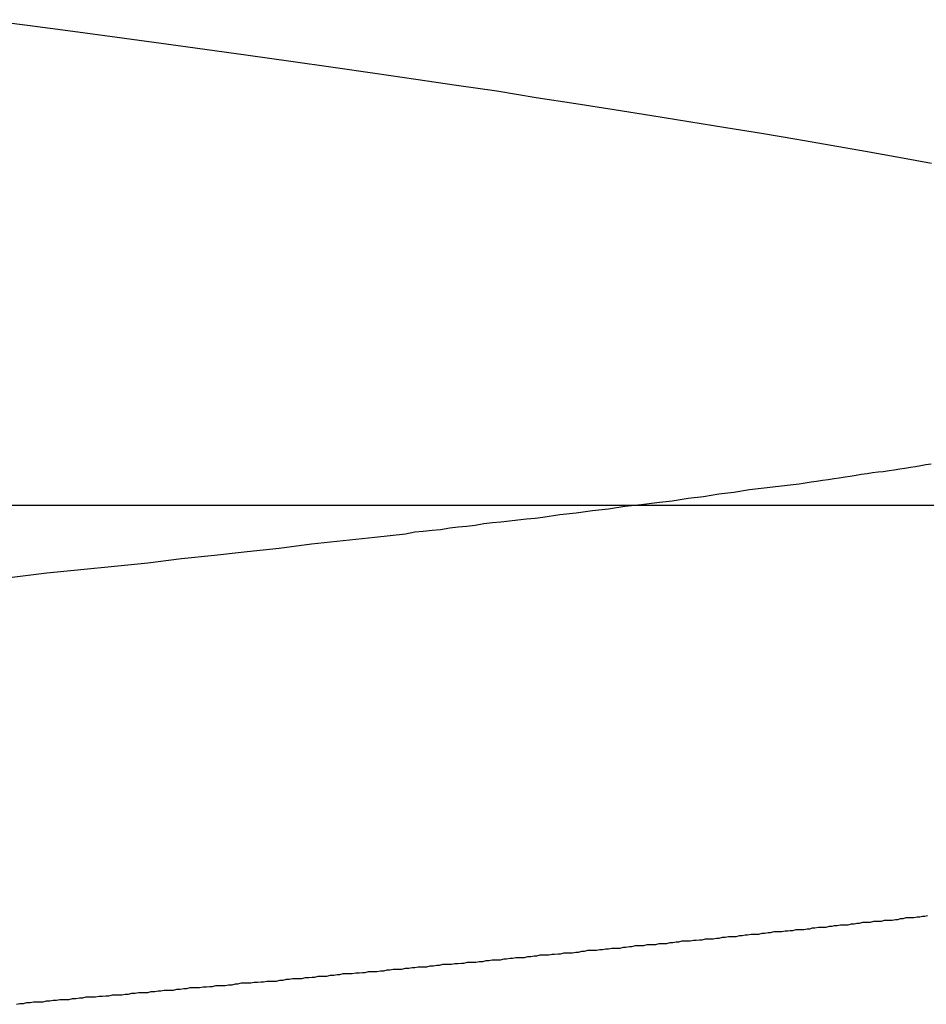
# Model space of a CAD drawing. Extents: x -26.5 to 26.5, y -8 to 8.
# Drawn here: x -1.1 to -0.7, y -4.1 to -3.8 of the extents above; entities that cross this region are included whole.
import ezdxf

# ---------------------------------------------------------------- set-up
doc = ezdxf.new("R2010")
doc.units = 0
doc.layers.get('0').update_dxf_attribs({"linetype": 'CONTINUOUS'})

msp = doc.modelspace()

# ---------------------------------------------------------------- linework, layer by layer
at = {"color": 0}
for points in [[(-0.7374, -3.8326), (-0.7489, -3.8305), (-0.7606, -3.8284), (-0.7727, -3.8263), (-0.7848, -3.8242), (-0.7972, -3.8221), (-0.8098, -3.82), (-0.8228, -3.8179), (-0.8358, -3.8158), (-0.8491, -3.8137), (-0.8626, -3.8116), (-0.8765, -3.8095), (-0.8765, -3.8095), (-0.8903, -3.8072), (-0.9045, -3.8051), (-0.9188, -3.803), (-0.9333, -3.8009), (-0.9479, -3.7988), (-0.9628, -3.7967), (-0.9778, -3.7946), (-0.9931, -3.7925), (-1.0084, -3.7904), (-1.0239, -3.7883), (-1.0395, -3.7862), (-1.0554, -3.7841), (-1.0713, -3.782)], [(-0.7375, -3.9384), (-0.7394, -3.9387), (-0.7412, -3.939), (-0.743, -3.9393), (-0.7448, -3.9396), (-0.7468, -3.9399), (-0.7486, -3.9402), (-0.7505, -3.9405), (-0.7523, -3.9408), (-0.7544, -3.9411), (-0.7544, -3.9411), (-0.7562, -3.9412), (-0.7582, -3.9415), (-0.76, -3.9418), (-0.7621, -3.9421), (-0.7639, -3.9424), (-0.766, -3.9427), (-0.7678, -3.943), (-0.7699, -3.9433), (-0.7717, -3.9436), (-0.7738, -3.9439), (-0.7758, -3.9442), (-0.7779, -3.9445), (-0.7798, -3.9448), (-0.7819, -3.9451), (-0.784, -3.9454), (-0.7861, -3.9457), (-0.7861, -3.9457), (-0.7912, -3.9463), (-0.7963, -3.9469), (-0.8015, -3.9475), (-0.8069, -3.9484), (-0.8122, -3.949), (-0.8176, -3.9499), (-0.823, -3.9505), (-0.8286, -3.9514), (-0.834, -3.952), (-0.8396, -3.9527), (-0.8453, -3.9533), (-0.851, -3.9542), (-0.8567, -3.9548), (-0.8624, -3.9557), (-0.8682, -3.9563), (-0.8742, -3.9572), (-0.8742, -3.9572), (-0.8769, -3.9575), (-0.8799, -3.9578), (-0.8829, -3.9581), (-0.8859, -3.9585), (-0.8889, -3.9588), (-0.8919, -3.9591), (-0.8949, -3.9594), (-0.8979, -3.96), (-0.9009, -3.9603), (-0.9039, -3.9606), (-0.9069, -3.9609), (-0.9101, -3.9615), (-0.9131, -3.9618), (-0.9162, -3.9621), (-0.9192, -3.9624), (-0.9225, -3.963), (-0.9225, -3.963), (-0.9333, -3.9642), (-0.9444, -3.9654), (-0.9555, -3.9666), (-0.9669, -3.9681), (-0.9782, -3.9693), (-0.9897, -3.9705), (-1.0013, -3.9717), (-1.0131, -3.9732), (-1.0248, -3.9744), (-1.0367, -3.9756), (-1.0487, -3.9768), (-1.0609, -3.9783)], [(20.7591, -3.953), (-26.4831, -3.953)], [(20.7591, -3.953), (-26.4831, -3.953)], [(20.7591, -3.953), (-26.4831, -3.953)], [(20.7591, -3.953), (-26.4831, -3.953)], [(20.7591, -3.953), (-26.4831, -3.953)], [(20.7591, -3.953), (-26.4831, -3.953)], [(20.7591, -3.953), (-26.4831, -3.953)], [(20.7591, -3.953), (-26.4831, -3.953)], [(20.7591, -3.953), (-26.4831, -3.953)], [(20.7591, -3.953), (-26.4831, -3.953)], [(20.7591, -3.953), (-26.4831, -3.953)], [(20.7591, -3.953), (-26.4831, -3.953)], [(20.7591, -3.953), (-26.4831, -3.953)], [(20.7591, -3.953), (-26.4831, -3.953)], [(20.7591, -3.953), (-26.4831, -3.953)], [(20.7591, -3.953), (-26.4831, -3.953)], [(20.7591, -3.953), (-26.4831, -3.953)], [(20.7591, -3.953), (-26.4831, -3.953)], [(20.7591, -3.953), (-26.4831, -3.953)], [(20.7591, -3.953), (-26.4831, -3.953)], [(20.7591, -3.953), (-26.4831, -3.953)], [(-1.0593, -4.1285), (-1.0581, -4.1282), (-1.0569, -4.1282), (-1.0557, -4.1279), (-1.0545, -4.1279), (-1.0533, -4.1276), (-1.0521, -4.1276), (-1.0509, -4.1276), (-1.05, -4.1276), (-1.0488, -4.1273), (-1.0476, -4.1273), (-1.0464, -4.1271), (-1.0453, -4.1271), (-1.0441, -4.1268), (-1.0429, -4.1268), (-1.0417, -4.1268), (-1.0408, -4.1268), (-1.0408, -4.1268), (-1.0396, -4.1265), (-1.0384, -4.1265), (-1.0372, -4.1262), (-1.036, -4.1262), (-1.0348, -4.1259), (-1.0336, -4.1259), (-1.0324, -4.1259), (-1.0315, -4.1259), (-1.0303, -4.1256), (-1.0291, -4.1256), (-1.0279, -4.1255), (-1.0268, -4.1255), (-1.0256, -4.1252), (-1.0244, -4.1252), (-1.0232, -4.1252), (-1.0223, -4.1252), (-1.0223, -4.1252), (-1.0211, -4.1249), (-1.0199, -4.1249), (-1.0187, -4.1246), (-1.0176, -4.1246), (-1.0164, -4.1243), (-1.0152, -4.1243), (-1.014, -4.1243), (-1.0131, -4.1243), (-1.0119, -4.124), (-1.0107, -4.124), (-1.0095, -4.1238), (-1.0086, -4.1238), (-1.0074, -4.1235), (-1.0062, -4.1235), (-1.005, -4.1235), (-1.0041, -4.1235), (-1.0041, -4.1235), (-1.0029, -4.1232), (-1.0017, -4.1232), (-1.0005, -4.1229), (-0.9994, -4.1229), (-0.9982, -4.1226), (-0.997, -4.1226), (-0.9958, -4.1226), (-0.9949, -4.1226), (-0.9937, -4.1223), (-0.9925, -4.1223), (-0.9913, -4.1222), (-0.9904, -4.1222), (-0.9892, -4.1219), (-0.988, -4.1219), (-0.9868, -4.1219), (-0.9859, -4.1219), (-0.9859, -4.1219), (-0.9847, -4.1216), (-0.9835, -4.1216), (-0.9823, -4.1213), (-0.9814, -4.1213), (-0.9802, -4.121), (-0.979, -4.121), (-0.9778, -4.121), (-0.9769, -4.121), (-0.9757, -4.1207), (-0.9745, -4.1207), (-0.9733, -4.1206), (-0.9724, -4.1206), (-0.9712, -4.1203), (-0.97, -4.1203), (-0.9688, -4.1203), (-0.9679, -4.1203), (-0.9679, -4.1203), (-0.9667, -4.12), (-0.9655, -4.12), (-0.9643, -4.1197), (-0.9634, -4.1197), (-0.9622, -4.1194), (-0.961, -4.1194), (-0.9598, -4.1194), (-0.9589, -4.1194), (-0.9577, -4.1191), (-0.9565, -4.1191), (-0.9553, -4.1189), (-0.9544, -4.1189), (-0.9532, -4.1186), (-0.9522, -4.1186), (-0.951, -4.1186), (-0.9501, -4.1186), (-0.9501, -4.1186), (-0.9489, -4.1183), (-0.9477, -4.1183), (-0.9465, -4.118), (-0.9456, -4.118), (-0.9444, -4.1177), (-0.9433, -4.1177), (-0.9421, -4.1177), (-0.9412, -4.1177), (-0.94, -4.1174), (-0.9388, -4.1174), (-0.9376, -4.1173), (-0.9367, -4.1173), (-0.9355, -4.117), (-0.9346, -4.117), (-0.9334, -4.117), (-0.9325, -4.117), (-0.9325, -4.117), (-0.9313, -4.1167), (-0.9301, -4.1167), (-0.9289, -4.1164), (-0.928, -4.1164), (-0.9268, -4.1161), (-0.9258, -4.1161), (-0.9246, -4.1161), (-0.9237, -4.1161), (-0.9225, -4.1158), (-0.9213, -4.1158), (-0.9201, -4.1156), (-0.9192, -4.1156), (-0.918, -4.1153), (-0.9171, -4.1153), (-0.9159, -4.1153), (-0.915, -4.1153), (-0.915, -4.1153), (-0.9138, -4.115), (-0.9126, -4.115), (-0.9114, -4.1147), (-0.9105, -4.1147), (-0.9093, -4.1144), (-0.9084, -4.1144), (-0.9072, -4.1144), (-0.9063, -4.1144), (-0.9051, -4.1141), (-0.904, -4.1141), (-0.9028, -4.114), (-0.9019, -4.114), (-0.9007, -4.1137), (-0.8998, -4.1137), (-0.8986, -4.1137), (-0.8977, -4.1137), (-0.8977, -4.1137), (-0.8965, -4.1134), (-0.8953, -4.1134), (-0.8941, -4.1131), (-0.8932, -4.1131), (-0.892, -4.1128), (-0.8911, -4.1128), (-0.8899, -4.1128), (-0.889, -4.1128), (-0.8878, -4.1125), (-0.8869, -4.1125), (-0.8857, -4.1123), (-0.8848, -4.1123), (-0.8836, -4.112), (-0.8827, -4.112), (-0.8815, -4.112), (-0.8806, -4.112), (-0.8806, -4.112), (-0.8794, -4.1117), (-0.8784, -4.1117), (-0.8772, -4.1114), (-0.8763, -4.1114), (-0.8751, -4.1111), (-0.8742, -4.1111), (-0.873, -4.1111), (-0.8721, -4.1111), (-0.8709, -4.1108), (-0.87, -4.1108), (-0.8688, -4.1107), (-0.8679, -4.1107), (-0.8667, -4.1104), (-0.8658, -4.1104), (-0.8646, -4.1104), (-0.8637, -4.1104), (-0.8637, -4.1104), (-0.8625, -4.1101), (-0.8616, -4.1101), (-0.8604, -4.1098), (-0.8595, -4.1098), (-0.8583, -4.1095), (-0.8574, -4.1095), (-0.8562, -4.1095), (-0.8553, -4.1095), (-0.8541, -4.1092), (-0.8532, -4.1092), (-0.852, -4.109), (-0.8511, -4.109), (-0.8499, -4.1087), (-0.849, -4.1087), (-0.8479, -4.1087), (-0.847, -4.1087), (-0.847, -4.1087), (-0.8458, -4.1084), (-0.8449, -4.1084), (-0.8437, -4.1081), (-0.8428, -4.1081), (-0.8416, -4.1078), (-0.8407, -4.1078), (-0.8395, -4.1078), (-0.8386, -4.1078), (-0.8374, -4.1075), (-0.8365, -4.1075), (-0.8353, -4.1074), (-0.8344, -4.1074), (-0.8332, -4.1071), (-0.8323, -4.1071), (-0.8314, -4.1071), (-0.8305, -4.1071), (-0.8305, -4.1071), (-0.8293, -4.1068), (-0.8284, -4.1068), (-0.8272, -4.1065), (-0.8263, -4.1065), (-0.8251, -4.1062), (-0.8242, -4.1062), (-0.8232, -4.1062), (-0.8223, -4.1062), (-0.8211, -4.1059), (-0.8202, -4.1059), (-0.819, -4.1058), (-0.8181, -4.1058), (-0.8169, -4.1055), (-0.816, -4.1055), (-0.8151, -4.1055), (-0.8142, -4.1055), (-0.8142, -4.1055), (-0.813, -4.1052), (-0.8121, -4.1052), (-0.8109, -4.1049), (-0.81, -4.1049), (-0.8088, -4.1046), (-0.8079, -4.1046), (-0.807, -4.1046), (-0.8061, -4.1046), (-0.8049, -4.1043), (-0.804, -4.1043), (-0.803, -4.1041), (-0.8021, -4.1041), (-0.8009, -4.1038), (-0.8, -4.1038), (-0.7991, -4.1038), (-0.7982, -4.1038), (-0.7982, -4.1038), (-0.797, -4.1035), (-0.7961, -4.1035), (-0.7949, -4.1032), (-0.794, -4.1032), (-0.7928, -4.1029), (-0.7919, -4.1029), (-0.791, -4.1029), (-0.7901, -4.1029), (-0.7889, -4.1026), (-0.788, -4.1026), (-0.7871, -4.1025), (-0.7862, -4.1025), (-0.785, -4.1022), (-0.7841, -4.1022), (-0.7832, -4.1022), (-0.7823, -4.1022), (-0.7823, -4.1022), (-0.7811, -4.1019), (-0.7802, -4.1019), (-0.7793, -4.1016), (-0.7784, -4.1016), (-0.7772, -4.1013), (-0.7763, -4.1013), (-0.7754, -4.1013), (-0.7745, -4.1013), (-0.7733, -4.101), (-0.7724, -4.101), (-0.7715, -4.1008), (-0.7706, -4.1008), (-0.7694, -4.1005), (-0.7685, -4.1005), (-0.7676, -4.1005), (-0.7667, -4.1005), (-0.7667, -4.1005), (-0.7655, -4.1002), (-0.7646, -4.1002), (-0.7637, -4.0999), (-0.7628, -4.0999), (-0.7616, -4.0996), (-0.7607, -4.0996), (-0.7598, -4.0996), (-0.7589, -4.0996), (-0.7577, -4.0993), (-0.7568, -4.0993), (-0.7559, -4.0992), (-0.755, -4.0992), (-0.754, -4.0989), (-0.7531, -4.0989), (-0.7522, -4.0989), (-0.7513, -4.0989), (-0.7513, -4.0989), (-0.7501, -4.0986), (-0.7492, -4.0986), (-0.7483, -4.0983), (-0.7474, -4.0983), (-0.7463, -4.098), (-0.7454, -4.098), (-0.7445, -4.098), (-0.7436, -4.098), (-0.7424, -4.0977), (-0.7415, -4.0977), (-0.7406, -4.0975), (-0.7397, -4.0975), (-0.7388, -4.0972)]]:
    msp.add_lwpolyline(points, dxfattribs=at)

doc.saveas('drawing.dxf')
